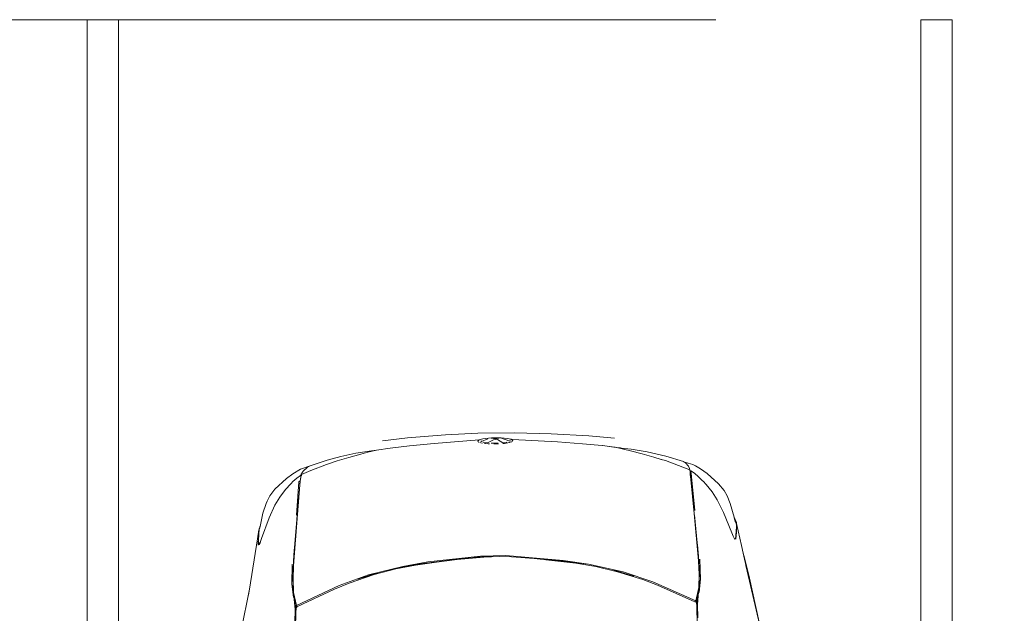
# Model space of a CAD drawing. Units: metres. Extents: x 4 to 193, y -39 to 61.
# Drawn here: x 36 to 39, y 20 to 22 of the extents above; entities that cross this region are included whole.
import ezdxf

# ---------------------------------------------------------------- set-up
doc = ezdxf.new("R2010")
doc.units = ezdxf.units.M
doc.linetypes.add('CENTER2', pattern=[28.575, 19.05, -3.175, 3.175, -3.175])
doc.layers.add('ARCONER_MOBILIARIO 02', color=252, linetype='Continuous', lineweight=5, transparency=0.35)
doc.layers.add('EDPN_EJES', color=251, linetype='CENTER2', lineweight=0)

# ---------------------------------------------------------------- blocks, each defined once
blk = doc.blocks.new('COCHE 002')
at = {"layer": 'ARCONER_MOBILIARIO 02', "color": 251, "lineweight": 0, "true_color": 0x636466, "transparency": 33554559}
for p, q in [((624.9246, -257.0039), (625.0943, -257.0406)), ((624.9308, -257.0045), (625.0721, -257.0333)), ((625.0721, -257.0333), (625.1421, -257.05)), ((625.1154, -257.0449), (625.0943, -257.0406)), ((625.0943, -257.0406), (625.1071, -257.0434)), ((625.1193, -257.046), (625.1071, -257.0434)), ((625.1246, -257.0471), (625.1154, -257.0449)), ((625.1154, -257.0449), (625.1193, -257.046)), ((625.1154, -257.0449), (625.1333, -257.049)), ((625.1193, -257.046), (625.1246, -257.0471)), ((625.1333, -257.049), (625.1246, -257.0471)), ((625.1372, -257.0498), (625.1333, -257.049)), ((625.1529, -257.0532), (625.1372, -257.0498)), ((625.1529, -257.0532), (625.1421, -257.05)), ((625.1765, -257.0583), (625.1529, -257.0532)), ((625.1765, -257.0583), (625.2474, -257.0727)), ((625.1971, -257.0754), (625.2195, -257.0731)), ((625.1973, -257.0786), (625.1993, -257.0781)), ((625.199, -257.0796), (625.1973, -257.0786)), ((625.1993, -257.0781), (625.199, -257.0796)), ((625.2045, -257.0829), (625.199, -257.0796)), ((625.1993, -257.0778), (625.2014, -257.0772)), ((625.1993, -257.0778), (625.1993, -257.0781)), ((625.1994, -257.078), (625.1993, -257.0781)), ((625.1993, -257.0781), (625.1993, -257.0781)), ((625.2014, -257.0772), (625.2055, -257.0759)), ((625.2041, -257.076), (625.2014, -257.0772)), ((625.2055, -257.0759), (625.2041, -257.076)), ((625.2045, -257.0829), (625.2068, -257.0839)), ((625.2055, -257.0759), (625.207, -257.0755)), ((625.2068, -257.0839), (625.2073, -257.0838)), ((625.2073, -257.0838), (625.2068, -257.0839)), ((625.2068, -257.0839), (625.218, -257.0883)), ((625.2068, -257.0839), (625.2068, -257.0839)), ((625.225, -257.0743), (625.207, -257.0755)), ((625.2835, -257.1143), (625.218, -257.0883)), ((625.234, -257.0729), (625.2195, -257.0731)), ((625.225, -257.0743), (625.2206, -257.0735)), ((625.2348, -257.0737), (625.225, -257.0743)), ((625.234, -257.0729), (625.2379, -257.0737)), ((625.2373, -257.0729), (625.234, -257.0729)), ((625.2348, -257.0737), (625.2379, -257.0737)), ((625.2442, -257.0728), (625.2373, -257.0729)), ((625.2373, -257.0729), (625.2417, -257.0737)), ((625.2379, -257.0737), (625.2417, -257.0737)), ((625.2417, -257.0737), (625.248, -257.0737)), ((625.2462, -257.0727), (625.2442, -257.0728)), ((625.248, -257.0736), (625.2442, -257.0728)), ((625.2462, -257.0727), (625.2476, -257.073)), ((625.2474, -257.0727), (625.2462, -257.0727)), ((625.2476, -257.073), (625.2474, -257.0727)), ((625.2476, -257.073), (625.2503, -257.0736)), ((625.248, -257.0736), (625.2476, -257.073)), ((625.2484, -257.0737), (625.248, -257.0736)), ((625.248, -257.0737), (625.248, -257.0736)), ((625.248, -257.0737), (625.2484, -257.0737)), ((625.2484, -257.0737), (625.2497, -257.0737)), ((625.25, -257.0738), (625.2497, -257.0737)), ((625.2503, -257.0736), (625.25, -257.0738)), ((625.2662, -257.0801), (625.25, -257.0738)), ((625.2503, -257.0736), (625.2679, -257.0806)), ((625.2662, -257.0801), (625.2507, -257.0758)), ((625.2679, -257.0806), (625.2662, -257.0801)), ((625.3115, -257.0928), (625.2679, -257.0806)), ((625.3365, -257.1022), (625.3115, -257.0928)), ((625.3238, -257.1337), (625.2835, -257.1143)), ((625.3538, -257.1117), (625.3365, -257.1022)), ((625.3754, -257.1288), (625.3538, -257.1117)), ((625.4087, -257.1652), (625.3754, -257.1288)), ((625.3496, -257.1497), (625.3238, -257.1337)), ((625.3737, -257.1686), (625.3496, -257.1497)), ((625.0283, -257.1955), (625.0705, -257.1908)), ((625.0705, -257.1908), (625.0459, -257.1959)), ((625.0705, -257.1908), (625.135, -257.1922)), ((625.3841, -257.1785), (625.3737, -257.1686)), ((625.3841, -257.1785), (625.3841, -257.1786)), ((625.3845, -257.179), (625.3841, -257.1786)), ((625.3844, -257.1789), (625.3845, -257.179)), ((625.385, -257.1794), (625.3845, -257.179)), ((625.385, -257.1794), (625.3848, -257.1792)), ((625.3854, -257.1798), (625.385, -257.1794)), ((625.3852, -257.1795), (625.3854, -257.1798)), ((625.3854, -257.1798), (625.3853, -257.1796)), ((625.3854, -257.1798), (625.3986, -257.1925)), ((625.3986, -257.1925), (625.4098, -257.2054)), ((625.4232, -257.1863), (625.4087, -257.1652)), ((625.4232, -257.1863), (625.4331, -257.2024)), ((624.9324, -257.2025), (624.9777, -257.2036)), ((624.9896, -257.2014), (624.9472, -257.2001)), ((624.9777, -257.2036), (624.9806, -257.2035)), ((624.9806, -257.2035), (624.9843, -257.2035)), ((624.9843, -257.2035), (624.9951, -257.2034)), ((624.9954, -257.2036), (624.9843, -257.2035)), ((625.044, -257.1961), (624.9896, -257.2014)), ((624.9951, -257.2034), (624.997, -257.2033)), ((624.9954, -257.2036), (624.9951, -257.2034)), ((624.9971, -257.2036), (624.9954, -257.2036)), ((624.9988, -257.2071), (624.9961, -257.2044)), ((624.9971, -257.2036), (624.997, -257.2033)), ((624.997, -257.2033), (625.0007, -257.2033)), ((624.9988, -257.2036), (624.9971, -257.2036)), ((624.9988, -257.2071), (624.9984, -257.2063)), ((625.0007, -257.2033), (624.9988, -257.2036)), ((624.9988, -257.2055), (625.001, -257.2043)), ((625.0005, -257.2051), (624.9988, -257.2055)), ((624.9988, -257.2055), (624.999, -257.2073)), ((624.999, -257.2073), (624.9988, -257.2071)), ((624.999, -257.2073), (624.9992, -257.209)), ((624.9995, -257.2078), (624.999, -257.2073)), ((624.9992, -257.209), (625.0529, -257.3276)), ((625.0007, -257.2033), (625.0015, -257.2033)), ((625.001, -257.2043), (625.044, -257.1961)), ((625.0109, -257.2022), (625.001, -257.2043)), ((625.001, -257.2043), (625.0021, -257.206)), ((625.0015, -257.2033), (625.0109, -257.2022)), ((625.0021, -257.206), (625.044, -257.1961)), ((625.0021, -257.206), (625.0642, -257.343)), ((625.0181, -257.2008), (625.0109, -257.2022)), ((625.0358, -257.1975), (625.044, -257.1961)), ((625.044, -257.1961), (625.044, -257.1961)), ((625.044, -257.1961), (625.0441, -257.1961)), ((625.0441, -257.1961), (625.0442, -257.196)), ((625.0442, -257.196), (625.0443, -257.196)), ((625.0443, -257.196), (625.0858, -257.1946)), ((625.0443, -257.196), (625.0492, -257.1958)), ((625.0459, -257.1959), (625.0443, -257.196)), ((625.0892, -257.1937), (625.0459, -257.1959)), ((625.0858, -257.1946), (625.0875, -257.1945)), ((625.1295, -257.1957), (625.0858, -257.1946)), ((625.1443, -257.1955), (625.0892, -257.1937)), ((625.1067, -257.195), (625.1295, -257.1957)), ((625.2808, -257.2081), (625.1295, -257.1957)), ((625.1295, -257.1957), (625.1805, -257.1986)), ((625.1443, -257.1955), (625.1805, -257.1986)), ((625.1805, -257.1986), (625.1877, -257.1991)), ((625.1877, -257.1991), (625.2767, -257.207)), ((625.4005, -257.2183), (625.2808, -257.2081)), ((625.2908, -257.2058), (625.3986, -257.2149)), ((625.2934, -257.2085), (625.4001, -257.2179)), ((625.4001, -257.2179), (625.3986, -257.2149)), ((625.3986, -257.2149), (625.399, -257.215)), ((625.4003, -257.2175), (625.399, -257.215)), ((625.399, -257.215), (625.3997, -257.2151)), ((625.3997, -257.2151), (625.4004, -257.2171)), ((625.3997, -257.2151), (625.3998, -257.2152)), ((625.4004, -257.2163), (625.3998, -257.2152)), ((625.3998, -257.2152), (625.4009, -257.2154)), ((625.4001, -257.2179), (625.4008, -257.218)), ((625.4005, -257.2167), (625.4004, -257.2163)), ((625.4005, -257.2183), (625.4031, -257.2195)), ((625.4008, -257.218), (625.4073, -257.2186)), ((625.4009, -257.2154), (625.4181, -257.2168)), ((625.416, -257.2195), (625.4031, -257.2195)), ((625.4073, -257.2186), (625.409, -257.2188)), ((625.409, -257.2188), (625.409, -257.2188)), ((625.409, -257.2188), (625.4097, -257.2189)), ((625.4097, -257.2189), (625.409, -257.2188)), ((625.4097, -257.2189), (625.4097, -257.2189)), ((625.4097, -257.2189), (625.4115, -257.219)), ((625.4114, -257.219), (625.4097, -257.2189)), ((625.4181, -257.2168), (625.4098, -257.2054)), ((625.4115, -257.219), (625.4114, -257.219)), ((625.4116, -257.219), (625.4114, -257.219)), ((625.4115, -257.219), (625.4116, -257.2191)), ((625.4116, -257.219), (625.4116, -257.2191)), ((625.4126, -257.2191), (625.4116, -257.219)), ((625.4116, -257.2191), (625.4127, -257.2192)), ((625.4126, -257.2191), (625.4127, -257.2192)), ((625.4136, -257.2192), (625.4126, -257.2191)), ((625.4127, -257.2192), (625.4136, -257.2193)), ((625.4136, -257.2193), (625.4136, -257.2192)), ((625.4137, -257.2192), (625.4136, -257.2192)), ((625.4136, -257.2193), (625.4138, -257.2193)), ((625.4137, -257.2192), (625.4138, -257.2193)), ((625.4157, -257.2194), (625.4137, -257.2192)), ((625.4138, -257.2193), (625.4154, -257.2194)), ((625.4154, -257.2194), (625.4157, -257.2194)), ((625.4154, -257.2194), (625.416, -257.2195)), ((625.4173, -257.2195), (625.4157, -257.2194)), ((625.416, -257.2195), (625.4172, -257.2197)), ((625.416, -257.2195), (625.4171, -257.2197)), ((625.4171, -257.2197), (625.4172, -257.2197)), ((625.4171, -257.2197), (625.4178, -257.2198)), ((625.4172, -257.2197), (625.4173, -257.2195)), ((625.4172, -257.2197), (625.4179, -257.2198)), ((625.4181, -257.2196), (625.4173, -257.2195)), ((625.4178, -257.2198), (625.4179, -257.2198)), ((625.4178, -257.2198), (625.4198, -257.2202)), ((625.4179, -257.2198), (625.4181, -257.2196)), ((625.4179, -257.2198), (625.4192, -257.22)), ((625.4181, -257.2196), (625.4181, -257.2168)), ((625.42, -257.2202), (625.4192, -257.22)), ((625.42, -257.2202), (625.4198, -257.2202)), ((625.4198, -257.2202), (625.4211, -257.2205)), ((625.4201, -257.2201), (625.42, -257.2202)), ((625.4211, -257.2205), (625.42, -257.2202)), ((625.4204, -257.22), (625.4205, -257.22)), ((625.4205, -257.22), (625.4249, -257.2209)), ((625.4355, -257.2558), (625.4211, -257.2205)), ((625.4216, -257.2208), (625.4215, -257.2204)), ((625.4249, -257.2209), (625.4323, -257.2248)), ((625.4378, -257.2107), (625.4331, -257.2024)), ((625.4426, -257.2256), (625.4378, -257.2107)), ((625.4429, -257.2341), (625.4323, -257.2248)), ((625.4511, -257.2975), (625.4355, -257.2558)), ((625.4467, -257.2391), (625.4426, -257.2256)), ((625.4469, -257.2397), (625.4429, -257.2341)), ((625.4469, -257.2397), (625.4467, -257.2391)), ((625.4473, -257.2403), (625.4469, -257.2397)), ((625.4653, -257.2965), (625.4473, -257.2403)), ((625.4554, -257.311), (625.4511, -257.2975)), ((625.4554, -257.311), (625.4551, -257.31)), ((625.4629, -257.3344), (625.4554, -257.311)), ((625.4653, -257.2965), (625.4804, -257.3562)), ((625.0529, -257.3276), (625.0716, -257.3747)), ((625.0642, -257.343), (625.0972, -257.4371)), ((625.4735, -257.3717), (625.4629, -257.3344)), ((625.0716, -257.3747), (625.098, -257.4554)), ((625.4838, -257.4094), (625.4735, -257.3717)), ((625.4891, -257.407), (625.4804, -257.3562)), ((625.0836, -257.4034), (625.1033, -257.4666)), ((625.4899, -257.4313), (625.4838, -257.4094)), ((625.4944, -257.4473), (625.4891, -257.407)), ((625.1231, -257.5474), (625.0972, -257.4371)), ((625.4957, -257.4578), (625.4899, -257.4313)), ((625.4934, -257.4405), (625.4944, -257.4473)), ((625.098, -257.4554), (625.1153, -257.5249)), ((625.4944, -257.4473), (625.5018, -257.4981)), ((625.4957, -257.4575), (625.4957, -257.4578)), ((625.4961, -257.4598), (625.4957, -257.4578)), ((625.4961, -257.4598), (625.4958, -257.4581)), ((625.5018, -257.4981), (625.4961, -257.4598)), ((625.5253, -257.4597), (625.5337, -257.5413)), ((625.502, -257.4996), (625.5018, -257.4981)), ((625.5083, -257.5627), (625.502, -257.4996)), ((625.1153, -257.5249), (625.1264, -257.5883)), ((625.1411, -257.6845), (625.1231, -257.5474)), ((625.1231, -257.5474), (625.1364, -257.6281)), ((625.5083, -257.5627), (625.515, -257.642)), ((625.5337, -257.5413), (625.5417, -257.6624)), ((625.1264, -257.5883), (625.1355, -257.6552)), ((625.1364, -257.6281), (625.1536, -257.8116)), ((625.1411, -257.6845), (625.1364, -257.6281)), ((625.1355, -257.6552), (625.1429, -257.7214)), ((625.515, -257.642), (625.5245, -257.7858)), ((625.5417, -257.6624), (625.5462, -257.7783)), ((625.1429, -257.7214), (625.1491, -257.7935)), ((625.5175, -257.788), (625.5158, -257.7931)), ((625.5188, -257.7866), (625.5175, -257.788)), ((625.5194, -257.786), (625.5189, -257.7863)), ((625.5197, -257.7857), (625.5194, -257.786)), ((625.5198, -257.7858), (625.5194, -257.786)), ((625.5198, -257.7858), (625.5197, -257.7857)), ((625.5213, -257.7848), (625.5198, -257.7858)), ((625.5213, -257.7848), (625.5247, -257.7893)), ((625.5247, -257.7893), (625.5245, -257.7858)), ((625.5247, -257.7893), (625.5252, -257.79)), ((625.5279, -257.8015), (625.5252, -257.79)), ((625.5462, -257.7783), (625.5459, -257.8961)), ((625.1491, -257.7935), (625.1506, -257.8318)), ((625.1536, -257.8116), (625.1532, -257.8927)), ((625.5125, -257.8111), (625.512, -257.817)), ((625.5125, -257.8111), (625.5149, -257.796)), ((625.5141, -257.8171), (625.5147, -257.8138)), ((625.5247, -257.8342), (625.5141, -257.8171)), ((625.5147, -257.8138), (625.5167, -257.804)), ((625.5154, -257.7944), (625.5149, -257.796)), ((625.5233, -257.7937), (625.5194, -257.7947)), ((625.53, -257.8242), (625.5194, -257.7947)), ((625.5279, -257.8015), (625.5302, -257.8217)), ((625.5302, -257.8217), (625.5304, -257.8531)), ((625.1506, -257.8318), (625.1497, -257.8825)), ((625.5114, -257.8315), (625.5112, -257.8422)), ((625.5113, -257.8452), (625.5112, -257.8422)), ((625.5114, -257.8315), (625.5114, -257.8304)), ((625.5139, -257.8539), (625.5136, -257.8319)), ((625.5149, -257.866), (625.5247, -257.847)), ((625.5247, -257.847), (625.5247, -257.8342)), ((625.53, -257.8242), (625.5269, -257.8402)), ((625.5293, -257.8538), (625.5269, -257.8402)), ((625.5304, -257.8531), (625.5275, -257.8804)), ((625.1497, -257.8825), (625.1429, -257.9674)), ((625.1488, -257.923), (625.1526, -257.8563)), ((625.5117, -257.8633), (625.5116, -257.8597)), ((625.5125, -257.8728), (625.5117, -257.8633)), ((625.513, -257.8757), (625.5125, -257.8728)), ((625.5149, -257.8873), (625.5139, -257.8817)), ((625.5168, -257.8792), (625.5149, -257.866)), ((625.5195, -257.8846), (625.528, -257.8646)), ((625.5195, -257.8846), (625.5218, -257.8874)), ((625.5275, -257.8804), (625.5244, -257.8928)), ((625.1532, -257.8927), (625.1364, -258.0609)), ((625.5149, -257.8873), (625.5159, -257.8901)), ((625.5149, -258.0366), (625.5244, -257.8929)), ((625.517, -257.8931), (625.5175, -257.8945)), ((625.5175, -257.8945), (625.5183, -257.8949)), ((625.5191, -257.8964), (625.5207, -257.8965)), ((625.5244, -257.8929), (625.5207, -257.8965)), ((625.5244, -257.8928), (625.5244, -257.8929)), ((625.5459, -257.8961), (625.5417, -258.0001)), ((625.1303, -258.0851), (625.1488, -257.923)), ((625.1429, -257.9674), (625.1355, -258.0335)), ((625.5417, -258.0001), (625.5337, -258.1212)), ((625.1355, -258.0335), (625.1264, -258.1004)), ((625.5149, -258.0366), (625.5082, -258.1154)), ((625.1231, -258.1415), (625.1364, -258.0609)), ((625.1264, -258.1004), (625.1153, -258.1637)), ((625.1169, -258.1653), (625.1303, -258.0851)), ((625.502, -258.1776), (625.5082, -258.1154)), ((625.5337, -258.1212), (625.5255, -258.2018)), ((625.0972, -258.2517), (625.1231, -258.1415)), ((625.1153, -258.1637), (625.098, -258.2332)), ((625.4958, -258.2209), (625.502, -258.1776)), ((625.0836, -258.2853), (625.1033, -258.2221)), ((625.4899, -258.2489), (625.4958, -258.2213)), ((625.4958, -258.2213), (625.4934, -258.2374)), ((625.4958, -258.2209), (625.4958, -258.2213)), ((625.0972, -258.2517), (625.0642, -258.3457)), ((625.098, -258.2332), (625.0716, -258.3137)), ((625.4838, -258.2715), (625.4899, -258.2489)), ((625.4934, -258.2374), (625.4865, -258.2871)), ((625.4735, -258.3096), (625.4838, -258.2715)), ((625.4766, -258.3357), (625.4865, -258.2871)), ((625.0716, -258.3137), (625.0529, -258.3607)), ((625.4629, -258.3472), (625.4735, -258.3096)), ((625.0642, -258.3457), (625.0021, -258.4823)), ((625.4629, -258.3472), (625.452, -258.3817)), ((625.4653, -258.3793), (625.4766, -258.3357)), ((625.0529, -258.3607), (624.9992, -258.479)), ((625.452, -258.3817), (625.4331, -258.432)), ((625.4479, -258.4334), (625.4653, -258.3793)), ((625.4211, -258.4613), (625.4331, -258.432)), ((625.4315, -258.4562), (625.4429, -258.4433)), ((625.4467, -258.4363), (625.4378, -258.4642)), ((625.4429, -258.4433), (625.4469, -258.4355)), ((625.4467, -258.4363), (625.4469, -258.4355)), ((625.4469, -258.4355), (625.4479, -258.4334)), ((624.9986, -258.4805), (624.9961, -258.4831)), ((624.9984, -258.4809), (624.9986, -258.4805)), ((624.9991, -258.48), (624.9986, -258.4805)), ((624.9991, -258.48), (624.9988, -258.4825)), ((624.9988, -258.4825), (625.0016, -258.4831)), ((625.001, -258.4839), (624.9988, -258.4825)), ((624.9992, -258.479), (624.9991, -258.48)), ((625, -258.4791), (624.9991, -258.48)), ((625.001, -258.4839), (625.0016, -258.4831)), ((625.0016, -258.4831), (625.0021, -258.4823)), ((625.0438, -258.4914), (625.0021, -258.4823)), ((625.1296, -258.491), (625.2808, -258.4774)), ((625.2767, -258.4784), (625.1877, -258.4871)), ((625.2782, -258.4782), (625.3985, -258.4665)), ((625.2808, -258.4774), (625.4005, -258.4662)), ((625.3975, -258.4706), (625.2908, -258.4796)), ((625.3975, -258.4706), (625.3994, -258.4674)), ((625.3985, -258.4666), (625.3985, -258.4665)), ((625.3986, -258.4665), (625.3985, -258.4665)), ((625.4004, -258.4664), (625.3986, -258.4665)), ((625.3986, -258.4665), (625.3986, -258.4667)), ((625.4098, -258.4764), (625.3986, -258.4892)), ((625.3987, -258.4697), (625.4004, -258.4664)), ((625.3989, -258.4695), (625.4006, -258.4663)), ((625.4006, -258.4663), (625.4004, -258.4664)), ((625.4005, -258.4662), (625.4031, -258.4649)), ((625.4008, -258.4663), (625.4006, -258.4663)), ((625.4007, -258.4679), (625.4006, -258.4681)), ((625.4007, -258.4679), (625.4007, -258.4681)), ((625.4129, -258.4639), (625.4008, -258.4663)), ((625.4031, -258.4649), (625.4129, -258.4639)), ((625.4181, -258.465), (625.4098, -258.4764)), ((625.4181, -258.4622), (625.4129, -258.4639)), ((625.4159, -258.4626), (625.4129, -258.4639)), ((625.4159, -258.4626), (625.417, -258.4624)), ((625.4166, -258.4624), (625.4159, -258.4626)), ((625.4172, -258.4621), (625.4166, -258.4624)), ((625.417, -258.4624), (625.4166, -258.4624)), ((625.417, -258.4624), (625.4174, -258.4623)), ((625.4178, -258.4619), (625.4172, -258.4621)), ((625.4174, -258.4623), (625.4172, -258.4621)), ((625.4174, -258.4623), (625.4181, -258.4622)), ((625.4184, -258.4617), (625.4178, -258.4619)), ((625.4181, -258.4622), (625.4178, -258.4619)), ((625.4204, -258.4615), (625.4181, -258.4622)), ((625.4181, -258.4622), (625.4181, -258.4622)), ((625.4181, -258.4622), (625.4181, -258.465)), ((625.4184, -258.4617), (625.4204, -258.4614)), ((625.4194, -258.4643), (625.4197, -258.4634)), ((625.4199, -258.4636), (625.4196, -258.4641)), ((625.4211, -258.4616), (625.4201, -258.4632)), ((625.4211, -258.4613), (625.4204, -258.4615)), ((625.4204, -258.4614), (625.4211, -258.4613)), ((625.4204, -258.4615), (625.4204, -258.4614)), ((625.4206, -258.4616), (625.4204, -258.4616)), ((625.4252, -258.4602), (625.4206, -258.4615)), ((625.4216, -258.4608), (625.4214, -258.4611)), ((625.4218, -258.4631), (625.4226, -258.4618)), ((625.4228, -258.4627), (625.4233, -258.4619)), ((625.4378, -258.4642), (625.4232, -258.4894)), ((625.4315, -258.4562), (625.4252, -258.4602)), ((624.9777, -258.4848), (624.9324, -258.4867)), ((624.9492, -258.489), (624.9896, -258.487)), ((624.9946, -258.4847), (624.9777, -258.4848)), ((624.9781, -258.4845), (624.9953, -258.484)), ((624.9896, -258.487), (625.0432, -258.4913)), ((624.9953, -258.484), (624.9946, -258.4847)), ((624.9966, -258.4847), (624.9946, -258.4847)), ((624.9953, -258.484), (624.997, -258.4839)), ((624.9966, -258.4847), (624.997, -258.4839)), ((625.0015, -258.4846), (624.9966, -258.4847)), ((624.997, -258.4839), (624.9988, -258.4839)), ((624.9988, -258.4839), (625.0065, -258.4851)), ((625.001, -258.4839), (625.0092, -258.4854)), ((625.0065, -258.4851), (625.0015, -258.4846)), ((625.0092, -258.4854), (625.0065, -258.4851)), ((625.0092, -258.4854), (625.0181, -258.487)), ((625.0181, -258.487), (625.0355, -258.49)), ((625.0705, -258.4963), (625.0283, -258.4922)), ((625.0432, -258.4913), (625.0355, -258.49)), ((625.0438, -258.4914), (625.0432, -258.4913)), ((625.0449, -258.4914), (625.0438, -258.4914)), ((625.0449, -258.4914), (625.0459, -258.4915)), ((625.0867, -258.4925), (625.0449, -258.4914)), ((625.0459, -258.4915), (625.0892, -258.4933)), ((625.0459, -258.4915), (625.0705, -258.4963)), ((625.135, -258.4944), (625.0705, -258.4963)), ((625.1296, -258.491), (625.0867, -258.4925)), ((625.0892, -258.4933), (625.1443, -258.491)), ((625.179, -258.4877), (625.1296, -258.491)), ((625.1443, -258.491), (625.179, -258.4877)), ((625.1877, -258.4871), (625.179, -258.4877)), ((625.3496, -258.5318), (625.3736, -258.5131)), ((625.3736, -258.5131), (625.3917, -258.4958)), ((625.3754, -258.5472), (625.4087, -258.5097)), ((625.3917, -258.4958), (625.3912, -258.4967)), ((625.3917, -258.4958), (625.3928, -258.4947)), ((625.3921, -258.496), (625.3928, -258.4947)), ((625.3928, -258.4947), (625.3986, -258.4892)), ((625.4087, -258.5097), (625.4232, -258.4894)), ((625.3238, -258.5475), (625.3496, -258.5318)), ((625.218, -258.5915), (625.2835, -258.5665)), ((625.2835, -258.5665), (625.3238, -258.5475)), ((625.3299, -258.5756), (625.2987, -258.5867)), ((625.3365, -258.5726), (625.3299, -258.5756)), ((625.3365, -258.5726), (625.3538, -258.5639)), ((625.3538, -258.5639), (625.3754, -258.5472)), ((625.2172, -258.6044), (625.0565, -258.6325)), ((625.2232, -258.6019), (625.1971, -258.6024)), ((625.1992, -258.5998), (625.1973, -258.6)), ((625.1973, -258.6), (625.1977, -258.5998)), ((625.1975, -258.5998), (625.1977, -258.5998)), ((625.1977, -258.5998), (625.1991, -258.5991)), ((625.1977, -258.5998), (625.1992, -258.5996)), ((625.1989, -258.5985), (625.1991, -258.5991)), ((625.1991, -258.5991), (625.2045, -258.5962)), ((625.1991, -258.5991), (625.1992, -258.5996)), ((625.1992, -258.5996), (625.2, -258.5995)), ((625.1992, -258.5996), (625.1992, -258.5998)), ((625.1993, -258.5998), (625.1992, -258.5998)), ((625.1992, -258.5998), (625.1993, -258.6004)), ((625.1993, -258.5998), (625.1997, -258.5999)), ((625.1993, -258.6004), (625.2039, -258.601)), ((625.2039, -258.601), (625.2041, -258.601)), ((625.2039, -258.601), (625.2042, -258.601)), ((625.2042, -258.601), (625.2041, -258.601)), ((625.2042, -258.601), (625.207, -258.6014)), ((625.2057, -258.5958), (625.2045, -258.5962)), ((625.206, -258.5957), (625.2057, -258.5958)), ((625.2062, -258.5959), (625.2057, -258.5958)), ((625.2087, -258.5947), (625.206, -258.5957)), ((625.206, -258.5957), (625.2062, -258.5957)), ((625.2062, -258.5957), (625.2067, -258.5957)), ((625.207, -258.6014), (625.2101, -258.6013)), ((625.218, -258.5915), (625.2087, -258.5947)), ((625.2087, -258.5947), (625.2088, -258.5947)), ((625.2101, -258.6013), (625.2098, -258.6013)), ((625.2101, -258.6013), (625.2315, -258.6004)), ((625.2172, -258.6044), (625.2457, -258.5996)), ((625.2243, -258.6008), (625.2186, -258.6017)), ((625.2237, -258.6014), (625.2206, -258.6018)), ((625.2477, -258.5986), (625.2315, -258.6004)), ((625.2479, -258.5987), (625.2457, -258.5996)), ((625.2483, -258.5985), (625.2477, -258.5986)), ((625.2483, -258.5986), (625.2477, -258.5986)), ((625.2505, -258.5984), (625.2479, -258.5987)), ((625.2483, -258.5986), (625.2479, -258.5987)), ((625.2498, -258.5984), (625.2483, -258.5985)), ((625.2483, -258.5985), (625.2483, -258.5986)), ((625.2499, -258.5983), (625.2498, -258.5984)), ((625.2499, -258.5983), (625.2498, -258.5983)), ((625.2551, -258.5963), (625.2499, -258.5983)), ((625.2505, -258.5984), (625.2499, -258.5983)), ((625.2566, -258.5959), (625.2505, -258.5984)), ((625.2551, -258.5963), (625.2507, -258.5973)), ((625.2566, -258.5959), (625.2551, -258.5963)), ((625.2987, -258.5867), (625.2566, -258.5959)), ((624.9246, -258.6602), (625.0565, -258.6325)), ((625.0565, -258.6325), (625.0374, -258.6359))]:
    blk.add_line(p, q, dxfattribs=at)

msp = doc.modelspace()

# ---------------------------------------------------------------- linework, layer by layer
at = {"layer": 'ARCONER_MOBILIARIO 02'}
for points in [[(36.3329, 21.5192), (36.4329, 21.5192), (36.4329, 15.5192), (36.3329, 15.5192)], [(38.9984, 21.5192), (39.0984, 21.5192), (39.0984, 15.5192), (38.9984, 15.5192)]]:
    msp.add_lwpolyline(points, close=True, dxfattribs=at)
at = {"layer": 'EDPN_EJES', "ltscale": 0.8, "transparency": 33554636}
msp.add_line((18.0226, 21.5189), (68.1073, 21.5189), dxfattribs=at)

# ---------------------------------------------------------------- block references
at = {"layer": 'ARCONER_MOBILIARIO 02', "color": 252, "true_color": 0x939598, "xscale": -1, "rotation": 270.6885349310512}
msp.add_blockref('COCHE 002', (302.9769, -602.2044), dxfattribs=at)

doc.saveas('drawing.dxf')
